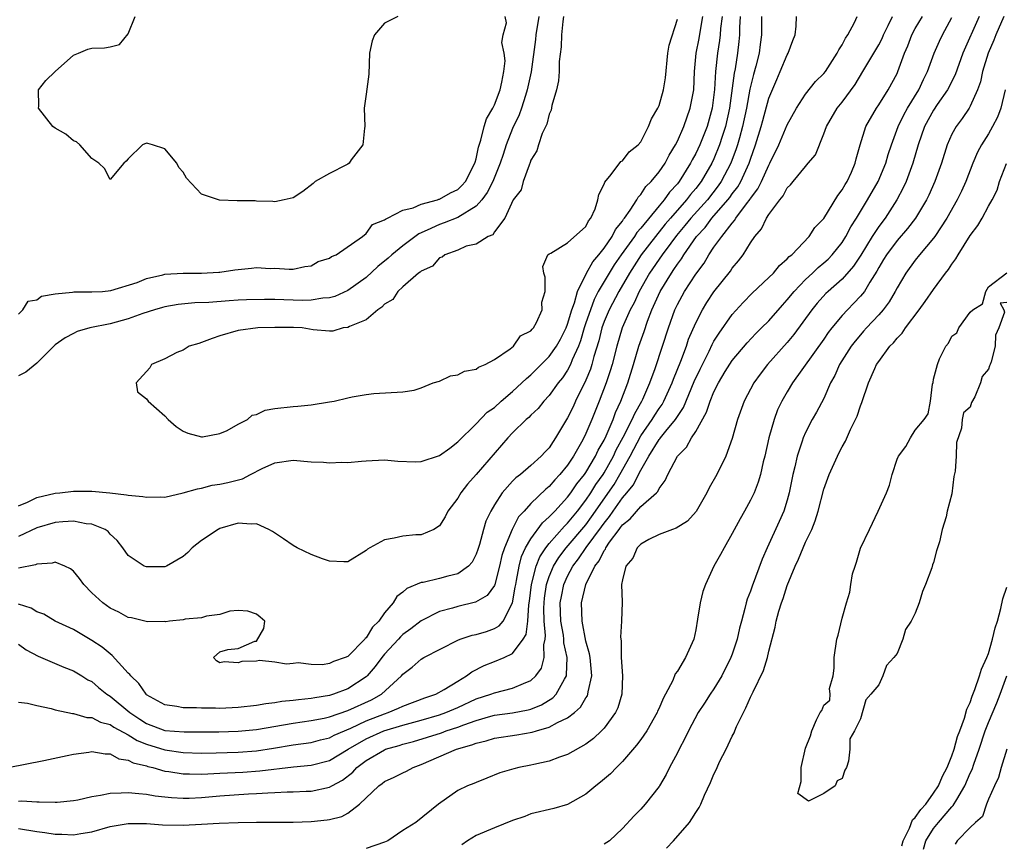
# Model space of a CAD drawing. Units: inches. Extents: x 2601000 to 2604000, y 1512000 to 1515000.
# Drawn here: x 2601457 to 2601565, y 1512811 to 1512901 of the extents above; entities that cross this region are included whole.
import ezdxf

# ---------------------------------------------------------------- set-up
doc = ezdxf.new("R2010")
doc.units = ezdxf.units.IN
doc.header["$MEASUREMENT"] = 0
doc.layers.add('LD26011512_2ft', color=82, linetype='Continuous')

msp = doc.modelspace()

# ---------------------------------------------------------------- linework, layer by layer
at = {"layer": 'LD26011512_2ft'}
for points, elevation in [([(2601455.88, 1512819), (2601459.77, 1512819.77), (2601462.31, 1512820.31), (2601463, 1512820.47), (2601464.68, 1512820.68), (2601465, 1512820.74), (2601466.49, 1512820.49), (2601467, 1512820.5), (2601467.96, 1512819.96), (2601469, 1512819.82), (2601469.52, 1512819.52), (2601471, 1512819.17), (2601471.13, 1512819.13), (2601471.67, 1512819), (2601473, 1512818.62), (2601473.43, 1512818.57), (2601475, 1512818.3), (2601475.69, 1512818.31), (2601477, 1512818.26), (2601477.69, 1512818.31), (2601479, 1512818.37), (2601481.5, 1512818.5), (2601483.37, 1512818.63), (2601487.06, 1512819.06), (2601489, 1512819.25), (2601491, 1512819.77), (2601493.02, 1512821), (2601495, 1512822.15), (2601496.93, 1512823), (2601499, 1512823.63), (2601501, 1512824.18), (2601503, 1512824.75), (2601503.7, 1512825), (2601505, 1512825.57), (2601507, 1512826.49), (2601508.61, 1512827), (2601509, 1512827.16), (2601511, 1512827.65), (2601512.18, 1512828.18), (2601513, 1512828.5), (2601513.54, 1512829), (2601514.15, 1512829.85), (2601514.45, 1512831), (2601514.4, 1512832.4), (2601514.55, 1512833), (2601514.6, 1512833.4), (2601514.45, 1512835), (2601514.41, 1512836.41), (2601514.44, 1512837), (2601514.49, 1512837.51), (2601514.71, 1512839), (2601515, 1512839.86), (2601515.47, 1512841), (2601516.06, 1512841.94), (2601516.86, 1512843), (2601519, 1512845.51), (2601519.63, 1512846.37), (2601522.08, 1512849.92), (2601522.73, 1512851), (2601523.83, 1512853), (2601525, 1512855.23), (2601526.25, 1512857), (2601526.53, 1512857.47), (2601527, 1512858.19), (2601527.34, 1512858.66), (2601527.53, 1512859), (2601528.43, 1512861), (2601528.58, 1512861.42), (2601529.37, 1512863.37), (2601529.98, 1512865), (2601530.23, 1512865.77), (2601531, 1512867.55), (2601531.75, 1512869), (2601532.23, 1512869.77), (2601533, 1512870.94), (2601534.79, 1512873.21), (2601535, 1512873.53), (2601535.67, 1512874.33), (2601536.18, 1512875), (2601537, 1512876.3), (2601537.48, 1512877), (2601538.19, 1512877.81), (2601538.75, 1512879), (2601539, 1512879.4), (2601540.19, 1512881), (2601540.57, 1512881.43), (2601541, 1512882.3), (2601541.36, 1512882.64), (2601541.64, 1512883), (2601543, 1512884.65), (2601543.31, 1512885), (2601544.08, 1512885.92), (2601545, 1512888.19), (2601545.28, 1512889), (2601546.46, 1512891), (2601547, 1512891.67), (2601548.41, 1512893.59), (2601549.28, 1512895), (2601551, 1512897.91), (2601551.37, 1512898.63), (2601551.53, 1512899), (2601552.05, 1512900.05), (2601552.49, 1512901)], 7766), ([(2601538.18, 1512901), (2601538.2, 1512899), (2601538.05, 1512897.95), (2601537.93, 1512897), (2601537.58, 1512895.58), (2601537.32, 1512894.68), (2601536.92, 1512893.08), (2601536.55, 1512891), (2601536.13, 1512889), (2601535.78, 1512887.78), (2601535.58, 1512887), (2601535.44, 1512886.56), (2601534.85, 1512885), (2601533.8, 1512883), (2601533.47, 1512882.53), (2601532.28, 1512881), (2601530.47, 1512879), (2601529.82, 1512878.18), (2601528.91, 1512877.09), (2601528.28, 1512876.28), (2601527.32, 1512875), (2601525.97, 1512873), (2601524.83, 1512871), (2601524.26, 1512869.74), (2601523.85, 1512869), (2601522.97, 1512867), (2601522.37, 1512865), (2601521.86, 1512863), (2601521.67, 1512862.33), (2601521.22, 1512861), (2601520.45, 1512859), (2601519.65, 1512857), (2601519, 1512855.47), (2601518.78, 1512855), (2601518.52, 1512854.52), (2601517.66, 1512853), (2601517, 1512852.01), (2601516.17, 1512851), (2601515.6, 1512850.4), (2601515, 1512849.69), (2601514.61, 1512849.39), (2601513, 1512847.82), (2601512.26, 1512847), (2601511.64, 1512846.36), (2601510.94, 1512845), (2601510.11, 1512843), (2601509.83, 1512842.17), (2601509.58, 1512841), (2601509.05, 1512839), (2601509, 1512838.88), (2601508.2, 1512837.8), (2601506.94, 1512837.06), (2601505, 1512836.6), (2601504.42, 1512836.42), (2601503, 1512836.04), (2601501, 1512835.01), (2601499.86, 1512834.14), (2601499, 1512833.52), (2601498.73, 1512833.27), (2601498.51, 1512833), (2601497, 1512831.38), (2601496.7, 1512831), (2601495.98, 1512830.02), (2601495.11, 1512829), (2601495, 1512828.9), (2601493, 1512827.59), (2601491.41, 1512827), (2601491, 1512826.87), (2601489.38, 1512826.62), (2601489, 1512826.54), (2601487.59, 1512826.41), (2601487, 1512826.33), (2601485.79, 1512826.21), (2601485, 1512826.07), (2601484.04, 1512825.96), (2601483, 1512825.76), (2601481, 1512825.54), (2601479, 1512825.46), (2601478.52, 1512825.48), (2601477, 1512825.48), (2601476.47, 1512825.53), (2601475, 1512825.53), (2601474.32, 1512825.68), (2601473, 1512825.85), (2601471, 1512826.95), (2601470.94, 1512827), (2601470.16, 1512828.16), (2601469.26, 1512829), (2601469.17, 1512829.17), (2601469, 1512829.31), (2601467.25, 1512831.25), (2601467, 1512831.4), (2601466.14, 1512832.14), (2601465, 1512832.87), (2601463, 1512834.06), (2601461, 1512835), (2601459.76, 1512835.76), (2601459, 1512836.01), (2601458.39, 1512836.39), (2601457, 1512836.84)], 7760), ([(2601535.87, 1512901), (2601535.8, 1512899.8), (2601535.8, 1512899), (2601535.73, 1512898.27), (2601535.57, 1512897), (2601535.3, 1512895.3), (2601535.19, 1512894.81), (2601534.71, 1512891), (2601534.27, 1512889), (2601533.91, 1512887.91), (2601533.62, 1512887), (2601533, 1512885.47), (2601532.78, 1512885), (2601531.6, 1512883), (2601531, 1512882.23), (2601530.43, 1512881.57), (2601530, 1512881), (2601528.25, 1512879), (2601527.68, 1512878.32), (2601526.61, 1512877), (2601525.06, 1512875), (2601523.76, 1512873), (2601522.6, 1512871), (2601521.55, 1512869), (2601521, 1512867.71), (2601520.75, 1512867), (2601520.4, 1512865.6), (2601519.88, 1512863.88), (2601519.66, 1512863), (2601519.5, 1512862.5), (2601519, 1512861.3), (2601517.87, 1512859), (2601517.6, 1512858.4), (2601517, 1512857.2), (2601515.69, 1512855), (2601515.41, 1512854.59), (2601515, 1512853.93), (2601514.54, 1512853.46), (2601514.13, 1512853), (2601513, 1512851.98), (2601511.84, 1512851), (2601511.36, 1512850.64), (2601511, 1512850.27), (2601509.86, 1512849), (2601509, 1512847.67), (2601508.6, 1512847), (2601508.08, 1512845.92), (2601507.8, 1512845), (2601507.37, 1512843.37), (2601507.19, 1512842.81), (2601507, 1512842.29), (2601506.56, 1512841.44), (2601506.18, 1512841), (2601505, 1512840.17), (2601503.9, 1512839.9), (2601503, 1512839.63), (2601501.21, 1512839.21), (2601501, 1512839.19), (2601499.44, 1512838.56), (2601499, 1512838.15), (2601498.34, 1512837.66), (2601497.94, 1512837), (2601497, 1512835.88), (2601496.36, 1512835), (2601495.68, 1512834.32), (2601495, 1512833.17), (2601494.9, 1512833.1), (2601494.84, 1512833), (2601493, 1512831.14), (2601492.69, 1512831), (2601491.41, 1512830.59), (2601491, 1512830.36), (2601490.22, 1512830.22), (2601489, 1512830.24), (2601487.57, 1512830.43), (2601487, 1512830.36), (2601486.3, 1512830.3), (2601485, 1512830.52), (2601483.32, 1512830.68), (2601483, 1512830.63), (2601481.41, 1512830.59), (2601481, 1512830.44), (2601479.47, 1512830.53), (2601479, 1512830.43), (2601478.64, 1512830.64), (2601478.31, 1512831), (2601479, 1512831.65), (2601479.88, 1512831.88), (2601481, 1512832), (2601482.81, 1512832.81), (2601483, 1512832.79), (2601483.81, 1512834.19), (2601483.91, 1512835), (2601483.42, 1512835.42), (2601483, 1512835.76), (2601482.06, 1512836.06), (2601481, 1512836.15), (2601480.08, 1512836.08), (2601479, 1512835.7), (2601477.54, 1512835.54), (2601477, 1512835.34), (2601475.2, 1512835.2), (2601475, 1512835.14), (2601473.52, 1512835), (2601473.09, 1512834.91), (2601473, 1512834.93), (2601471.1, 1512834.9), (2601469.34, 1512835.34), (2601469, 1512835.4), (2601467.96, 1512835.96), (2601467, 1512836.41), (2601466.2, 1512837), (2601465, 1512838.09), (2601464.14, 1512839), (2601463.66, 1512839.66), (2601463, 1512840.46), (2601462.69, 1512840.69), (2601462.07, 1512841), (2601461, 1512841.41), (2601460.68, 1512841.32), (2601459, 1512841.2), (2601458.86, 1512841.14), (2601457, 1512840.77)], 7758), ([(2601533.88, 1512901), (2601533.72, 1512899.72), (2601533.68, 1512899), (2601533.61, 1512898.39), (2601533.38, 1512897), (2601533.17, 1512895), (2601533.06, 1512893.06), (2601532.8, 1512891), (2601532.24, 1512889), (2601531.44, 1512887), (2601531, 1512886.06), (2601530.63, 1512885.37), (2601530.45, 1512885), (2601529.19, 1512883), (2601529, 1512882.76), (2601528.15, 1512881.85), (2601527.55, 1512881), (2601527, 1512880.35), (2601525, 1512877.9), (2601524.57, 1512877.43), (2601524.31, 1512877), (2601522.86, 1512875), (2601522.11, 1512873.89), (2601521.54, 1512873), (2601521, 1512872.09), (2601520.36, 1512871), (2601519.9, 1512870.1), (2601519.49, 1512869), (2601519, 1512867.55), (2601518.82, 1512867), (2601518.42, 1512865.58), (2601518.19, 1512865), (2601517.51, 1512863.51), (2601517.32, 1512863), (2601517, 1512862.39), (2601516.44, 1512861.56), (2601515.99, 1512861), (2601515, 1512859.62), (2601514.42, 1512859), (2601513.78, 1512858.22), (2601513, 1512857.47), (2601512.77, 1512857.23), (2601512.49, 1512857), (2601511, 1512855.54), (2601510.49, 1512855), (2601507, 1512850.99), (2601506.05, 1512849.95), (2601505.32, 1512849), (2601505, 1512848.43), (2601503.93, 1512847), (2601503.61, 1512846.39), (2601503, 1512845.4), (2601502.4, 1512845), (2601501, 1512844.42), (2601500.41, 1512844.41), (2601499, 1512844.27), (2601498.05, 1512844.05), (2601497, 1512843.85), (2601495.41, 1512843), (2601495.15, 1512842.85), (2601495, 1512842.71), (2601493, 1512841.48), (2601492.55, 1512841.45), (2601491, 1512841.52), (2601490.22, 1512841.78), (2601489, 1512842.28), (2601487.46, 1512843), (2601487, 1512843.26), (2601485.97, 1512843.97), (2601484.77, 1512844.77), (2601484.35, 1512845), (2601483, 1512845.63), (2601482.43, 1512845.57), (2601481, 1512845.68), (2601479, 1512845.09), (2601478.82, 1512845), (2601477, 1512843.78), (2601475.97, 1512843), (2601475.5, 1512842.5), (2601475, 1512842.05), (2601473.19, 1512841), (2601473, 1512840.93), (2601471, 1512840.91), (2601470.74, 1512841), (2601469, 1512842.16), (2601468.42, 1512843), (2601467.78, 1512843.78), (2601467, 1512844.5), (2601466.79, 1512844.79), (2601466.47, 1512845), (2601465, 1512845.57), (2601464.38, 1512845.62), (2601463, 1512845.9), (2601461.83, 1512845.83), (2601461, 1512845.74), (2601459, 1512845.16), (2601457, 1512844.24)], 7756), ([(2601457, 1512868.51), (2601457.46, 1512869), (2601458.06, 1512869.94), (2601459, 1512870.07), (2601459.53, 1512870.47), (2601461, 1512870.74), (2601462.91, 1512870.91), (2601463.06, 1512870.94), (2601465, 1512870.94), (2601466.19, 1512871), (2601467.08, 1512871.08), (2601469.96, 1512871.96), (2601471, 1512872.39), (2601472.79, 1512872.79), (2601473, 1512872.86), (2601475, 1512873), (2601477, 1512873), (2601478.89, 1512873.11), (2601479, 1512873.1), (2601480.65, 1512873.35), (2601482.48, 1512873.52), (2601483, 1512873.6), (2601484.49, 1512873.51), (2601485, 1512873.55), (2601486.58, 1512873.41), (2601487, 1512873.42), (2601488.29, 1512873.71), (2601489, 1512873.8), (2601489.74, 1512874.26), (2601491, 1512874.61), (2601491.21, 1512874.79), (2601491.7, 1512875), (2601494.61, 1512877), (2601495, 1512877.32), (2601495.7, 1512878.3), (2601497, 1512878.8), (2601497.1, 1512878.9), (2601497.34, 1512879), (2601499, 1512879.88), (2601500.12, 1512880.12), (2601501, 1512880.53), (2601502.78, 1512881), (2601502.93, 1512881.07), (2601503, 1512881.07), (2601504.22, 1512881.77), (2601505, 1512882.14), (2601505.44, 1512882.56), (2601505.83, 1512883), (2601506.87, 1512885), (2601506.89, 1512885.11), (2601507, 1512885.47), (2601507.25, 1512886.75), (2601507.52, 1512887.52), (2601507.87, 1512889), (2601508.16, 1512889.84), (2601508.82, 1512891), (2601509, 1512891.37), (2601509.63, 1512893), (2601509.83, 1512893.83), (2601510.02, 1512895), (2601510.17, 1512896.17), (2601510.08, 1512897), (2601509.83, 1512898.17), (2601509.98, 1512899), (2601510.33, 1512900.33), (2601510.19, 1512901)], 7756), ([(2601513.86, 1512901), (2601513.54, 1512899), (2601513.5, 1512898.5), (2601513.01, 1512894.99), (2601512.6, 1512893), (2601512.39, 1512892.39), (2601511.96, 1512891), (2601511.71, 1512890.29), (2601511, 1512888.8), (2601510.29, 1512887), (2601509.96, 1512885.96), (2601509.64, 1512885), (2601508.82, 1512883), (2601508.21, 1512881.79), (2601507.64, 1512881), (2601507, 1512880.29), (2601505, 1512879.05), (2601503.53, 1512878.47), (2601503, 1512878.3), (2601501.67, 1512877.67), (2601500.73, 1512877.27), (2601499, 1512875.97), (2601497.79, 1512875), (2601497.38, 1512874.62), (2601496.28, 1512873.72), (2601495, 1512872.53), (2601493, 1512871.09), (2601491.56, 1512870.44), (2601491, 1512870.31), (2601490.26, 1512870.26), (2601489, 1512870.04), (2601487.99, 1512870.01), (2601485, 1512870.1), (2601483.88, 1512870.12), (2601481.93, 1512870.07), (2601481, 1512870.03), (2601480.03, 1512869.97), (2601477.8, 1512869.8), (2601476.26, 1512869.74), (2601474.45, 1512869.55), (2601473, 1512869.32), (2601472.75, 1512869.25), (2601471.87, 1512869), (2601470.57, 1512868.57), (2601469, 1512867.99), (2601467, 1512867.45), (2601464.78, 1512867), (2601463.4, 1512866.6), (2601463, 1512866.41), (2601462.09, 1512865.91), (2601461, 1512865.15), (2601459, 1512863.15), (2601457.82, 1512862.18), (2601457, 1512861.79)], 7754), ([(2601457, 1512847.56), (2601457.98, 1512847.98), (2601459, 1512848.48), (2601461, 1512848.95), (2601461.5, 1512849), (2601463, 1512849.18), (2601465, 1512849.17), (2601466.98, 1512848.98), (2601468.79, 1512848.79), (2601469, 1512848.73), (2601470.6, 1512848.6), (2601471, 1512848.51), (2601472.57, 1512848.57), (2601473, 1512848.53), (2601475, 1512848.98), (2601476.56, 1512849.44), (2601477, 1512849.51), (2601478.18, 1512849.82), (2601479, 1512849.94), (2601479.87, 1512850.13), (2601481.47, 1512850.54), (2601482.36, 1512851), (2601483.64, 1512851.64), (2601485, 1512852.29), (2601487, 1512852.58), (2601489, 1512852.4), (2601490.34, 1512852.34), (2601491, 1512852.26), (2601492.34, 1512852.34), (2601493, 1512852.31), (2601494.47, 1512852.47), (2601495, 1512852.49), (2601497, 1512852.59), (2601498.44, 1512852.44), (2601500.4, 1512852.4), (2601501, 1512852.43), (2601503, 1512853.09), (2601504.12, 1512853.88), (2601505, 1512854.55), (2601507, 1512856.52), (2601508.2, 1512857.79), (2601509, 1512858.33), (2601509.74, 1512859), (2601511, 1512860.06), (2601512, 1512861), (2601512.5, 1512861.5), (2601513, 1512861.9), (2601515, 1512863.88), (2601515.79, 1512865), (2601516.22, 1512865.78), (2601516.83, 1512867), (2601517, 1512867.42), (2601517.47, 1512869), (2601517.75, 1512869.75), (2601518.07, 1512871), (2601519.08, 1512873), (2601519.76, 1512874.24), (2601520.42, 1512875), (2601521, 1512875.73), (2601521.86, 1512877), (2601522.23, 1512877.77), (2601523, 1512878.67), (2601523.13, 1512878.87), (2601523.24, 1512879), (2601523.85, 1512879.85), (2601524.57, 1512881), (2601524.71, 1512881.29), (2601525, 1512881.56), (2601525.55, 1512882.45), (2601526.12, 1512883), (2601527, 1512884.06), (2601527.65, 1512885), (2601528.12, 1512885.88), (2601528.81, 1512887), (2601529, 1512887.39), (2601529.69, 1512889), (2601530.4, 1512891), (2601530.79, 1512893), (2601530.88, 1512895), (2601531.06, 1512897), (2601531.37, 1512898.63), (2601531.51, 1512899.51), (2601531.77, 1512901)], 7754), ([(2601457, 1512826.13), (2601457.98, 1512826.02), (2601459, 1512825.76), (2601460.57, 1512825.43), (2601461, 1512825.3), (2601462.91, 1512824.91), (2601463, 1512824.91), (2601464.48, 1512824.48), (2601465, 1512824.46), (2601465.97, 1512823.97), (2601467, 1512823.71), (2601467.42, 1512823.42), (2601469, 1512822.58), (2601469.96, 1512821.96), (2601471, 1512821.54), (2601473, 1512820.92), (2601475, 1512820.64), (2601477, 1512820.58), (2601478.6, 1512820.6), (2601481, 1512820.69), (2601483, 1512820.84), (2601484.88, 1512821.12), (2601487, 1512821.47), (2601489, 1512821.75), (2601489.99, 1512822.01), (2601491, 1512822.26), (2601491.48, 1512822.52), (2601493.3, 1512823.3), (2601495, 1512824.1), (2601497, 1512824.87), (2601497.4, 1512825), (2601498.53, 1512825.47), (2601499, 1512825.7), (2601501.4, 1512826.6), (2601502.61, 1512827), (2601503.51, 1512827.51), (2601505, 1512828.44), (2601505.95, 1512829), (2601506.54, 1512829.46), (2601507.87, 1512830.13), (2601509, 1512830.57), (2601510.06, 1512831), (2601511, 1512831.44), (2601512.14, 1512833), (2601512.46, 1512833.54), (2601512.66, 1512835), (2601512.78, 1512836.78), (2601512.85, 1512837.15), (2601513.06, 1512839), (2601513.58, 1512841), (2601513.98, 1512842.02), (2601514.63, 1512843), (2601515, 1512843.47), (2601516.65, 1512845.35), (2601517, 1512845.67), (2601518.1, 1512847), (2601519, 1512848.18), (2601519.55, 1512849), (2601520.1, 1512849.9), (2601520.89, 1512851), (2601521, 1512851.18), (2601522.01, 1512853), (2601522.32, 1512853.68), (2601523.07, 1512855.07), (2601524.07, 1512857), (2601524.34, 1512857.66), (2601525.13, 1512859), (2601525.24, 1512859.24), (2601526, 1512861), (2601526.56, 1512862.56), (2601527.39, 1512865), (2601528.02, 1512867), (2601528.73, 1512869), (2601529, 1512869.57), (2601529.79, 1512871), (2601531, 1512872.89), (2601531.91, 1512874.09), (2601532.44, 1512875), (2601533, 1512875.83), (2601533.84, 1512877), (2601535, 1512878.46), (2601535.26, 1512878.74), (2601535.4, 1512879), (2601536.56, 1512880.56), (2601536.95, 1512881.05), (2601537, 1512881.14), (2601537.81, 1512882.19), (2601538.2, 1512883), (2601539, 1512884.79), (2601539.12, 1512885), (2601540.08, 1512887), (2601541, 1512889.17), (2601542, 1512891), (2601543, 1512892.52), (2601544.1, 1512893.9), (2601545, 1512894.78), (2601545.17, 1512895), (2601546.47, 1512897), (2601546.63, 1512897.37), (2601547, 1512897.92), (2601547.36, 1512898.64), (2601547.61, 1512899), (2601548.35, 1512900.35), (2601548.65, 1512901)], 7764), ([(2601457, 1512832.46), (2601457.84, 1512831.84), (2601459.16, 1512831.16), (2601461.95, 1512829.95), (2601463, 1512829.56), (2601463.94, 1512829), (2601464.59, 1512828.59), (2601465, 1512828.38), (2601465.74, 1512827.74), (2601466.64, 1512827), (2601467, 1512826.78), (2601469.17, 1512825), (2601470.27, 1512824.28), (2601471, 1512823.82), (2601473, 1512823.05), (2601475.12, 1512822.88), (2601478.9, 1512822.9), (2601481, 1512822.96), (2601483, 1512823.16), (2601487, 1512823.86), (2601489, 1512824.12), (2601490.39, 1512824.39), (2601491, 1512824.53), (2601493, 1512825.23), (2601495.59, 1512826.41), (2601496.65, 1512827), (2601498.84, 1512829), (2601499, 1512829.19), (2601500.03, 1512829.97), (2601501, 1512830.83), (2601501.29, 1512831), (2601505, 1512832.9), (2601505.25, 1512833), (2601506.56, 1512833.44), (2601507, 1512833.54), (2601508.13, 1512833.87), (2601509, 1512834.17), (2601509.53, 1512834.47), (2601509.95, 1512835), (2601511, 1512836.97), (2601511.29, 1512838.71), (2601511.33, 1512839), (2601511.43, 1512839.43), (2601511.71, 1512841), (2601511.97, 1512842.04), (2601512.42, 1512843), (2601513, 1512843.99), (2601514.27, 1512845.73), (2601515, 1512846.36), (2601515.3, 1512846.7), (2601515.61, 1512847), (2601517, 1512848.51), (2601517.37, 1512849), (2601518.02, 1512849.98), (2601518.84, 1512851), (2601519, 1512851.23), (2601520.06, 1512853), (2601520.36, 1512853.64), (2601521, 1512854.76), (2601521.22, 1512855.22), (2601521.97, 1512857), (2601522.24, 1512857.76), (2601522.81, 1512859), (2601523.57, 1512861), (2601524.2, 1512863), (2601524.8, 1512865), (2601525.37, 1512866.63), (2601525.73, 1512867.73), (2601526.21, 1512869), (2601527.12, 1512871), (2601528.34, 1512873), (2601528.62, 1512873.38), (2601529, 1512873.96), (2601529.45, 1512874.55), (2601529.72, 1512875), (2601531.1, 1512877), (2601532.02, 1512877.98), (2601532.78, 1512879), (2601534.53, 1512881), (2601534.74, 1512881.26), (2601535, 1512881.65), (2601535.59, 1512882.41), (2601535.92, 1512883), (2601536.86, 1512885), (2601537, 1512885.45), (2601537.55, 1512887), (2601538.15, 1512889), (2601538.33, 1512889.67), (2601539, 1512892.11), (2601539.85, 1512894.15), (2601540.25, 1512895), (2601541, 1512896.83), (2601541.11, 1512897), (2601541.61, 1512898.39), (2601541.86, 1512899), (2601541.97, 1512899.97), (2601542.01, 1512901)], 7762), ([(2601457, 1512815.33), (2601457.35, 1512815.36), (2601459, 1512815.24), (2601459.26, 1512815.26), (2601461, 1512815.2), (2601461.23, 1512815.23), (2601463, 1512815.4), (2601463.49, 1512815.49), (2601465, 1512815.85), (2601465.98, 1512815.98), (2601467, 1512816.21), (2601468.23, 1512816.23), (2601469, 1512816.29), (2601470.15, 1512816.15), (2601471, 1512816.1), (2601471.92, 1512815.92), (2601473, 1512815.81), (2601473.71, 1512815.71), (2601475, 1512815.65), (2601475.66, 1512815.66), (2601477, 1512815.73), (2601479, 1512815.91), (2601482.12, 1512816.12), (2601483, 1512816.15), (2601484.25, 1512816.25), (2601485, 1512816.26), (2601486.35, 1512816.35), (2601487, 1512816.35), (2601488.42, 1512816.42), (2601489, 1512816.42), (2601491, 1512816.85), (2601491.25, 1512817), (2601492.39, 1512817.61), (2601493.52, 1512818.48), (2601493.99, 1512819), (2601495, 1512819.76), (2601497, 1512820.95), (2601497.12, 1512821), (2601498.6, 1512821.4), (2601499, 1512821.54), (2601500.15, 1512821.85), (2601503.21, 1512822.79), (2601503.75, 1512823), (2601505, 1512823.41), (2601505.68, 1512823.68), (2601507, 1512824.15), (2601508.6, 1512824.6), (2601509, 1512824.7), (2601511, 1512824.98), (2601512.7, 1512825.3), (2601513, 1512825.39), (2601514.15, 1512825.85), (2601515.39, 1512826.61), (2601515.75, 1512827), (2601516.66, 1512828.66), (2601516.88, 1512829), (2601516.9, 1512829.1), (2601516.94, 1512831), (2601516.6, 1512832.6), (2601516.59, 1512833), (2601516.54, 1512833.46), (2601516.27, 1512835), (2601516.21, 1512837), (2601516.32, 1512837.68), (2601516.6, 1512839), (2601517, 1512839.89), (2601517.58, 1512841), (2601518.2, 1512841.8), (2601519.03, 1512843.03), (2601520.72, 1512845.28), (2601521, 1512845.7), (2601521.59, 1512846.41), (2601521.97, 1512847), (2601523, 1512848.46), (2601523.49, 1512849), (2601524.18, 1512849.82), (2601525, 1512851.47), (2601525.88, 1512853), (2601527, 1512854.81), (2601527.09, 1512854.91), (2601527.15, 1512855), (2601527.74, 1512855.74), (2601528.78, 1512857), (2601528.87, 1512857.13), (2601529, 1512857.35), (2601529.67, 1512858.33), (2601530.85, 1512861.15), (2601531.49, 1512862.51), (2601532.46, 1512864.46), (2601532.8, 1512865.2), (2601533, 1512865.56), (2601533.55, 1512866.45), (2601535, 1512868.49), (2601536.2, 1512869.8), (2601537.18, 1512870.82), (2601539, 1512872.51), (2601539.5, 1512873), (2601540.17, 1512873.83), (2601541, 1512874.54), (2601541.21, 1512874.79), (2601541.49, 1512875), (2601543.4, 1512877), (2601544.03, 1512877.97), (2601545, 1512878.95), (2601546.53, 1512881.47), (2601547, 1512882.07), (2601547.33, 1512882.67), (2601547.54, 1512883), (2601548.01, 1512884.01), (2601548.44, 1512885), (2601548.54, 1512885.46), (2601548.97, 1512887), (2601549.59, 1512889), (2601550.76, 1512891), (2601551, 1512891.36), (2601552.02, 1512893), (2601553, 1512894.8), (2601553.1, 1512895), (2601553.83, 1512897), (2601554.17, 1512897.83), (2601554.63, 1512899), (2601555, 1512899.69), (2601555.78, 1512901)], 7768), ([(2601457, 1512812.33), (2601459, 1512812), (2601459.89, 1512811.89), (2601461, 1512811.72), (2601461.72, 1512811.72), (2601463, 1512811.64), (2601463.81, 1512811.81), (2601465, 1512811.99), (2601467, 1512812.57), (2601469, 1512812.89), (2601471, 1512812.87), (2601472.75, 1512812.75), (2601475, 1512812.72), (2601477, 1512812.8), (2601478.92, 1512812.92), (2601481, 1512813), (2601483, 1512813.03), (2601487, 1512813.03), (2601489, 1512813.09), (2601490.72, 1512813.28), (2601491, 1512813.33), (2601492.34, 1512813.66), (2601493, 1512814.03), (2601494.28, 1512815), (2601496.39, 1512817), (2601496.75, 1512817.25), (2601497, 1512817.46), (2601498.05, 1512817.95), (2601499, 1512818.43), (2601499.39, 1512818.61), (2601500.13, 1512819), (2601501, 1512819.32), (2601504.88, 1512821), (2601506.54, 1512821.46), (2601507, 1512821.65), (2601508.1, 1512821.9), (2601509, 1512822.19), (2601511.44, 1512822.56), (2601513.15, 1512822.85), (2601513.6, 1512823), (2601515, 1512823.39), (2601515.91, 1512823.91), (2601517, 1512824.42), (2601517.74, 1512825), (2601518.41, 1512825.59), (2601519, 1512826.6), (2601519.17, 1512826.83), (2601519.23, 1512827), (2601519.26, 1512827.26), (2601519.65, 1512829), (2601519.47, 1512831), (2601519.41, 1512831.41), (2601519, 1512832.79), (2601518.58, 1512835), (2601518.53, 1512837), (2601518.98, 1512839), (2601519.98, 1512841), (2601520.44, 1512841.56), (2601521, 1512842.69), (2601521.14, 1512842.86), (2601521.19, 1512843), (2601521.6, 1512843.6), (2601522.63, 1512845), (2601522.8, 1512845.2), (2601523, 1512845.51), (2601523.83, 1512846.17), (2601525, 1512847.51), (2601526.72, 1512849), (2601526.86, 1512849.14), (2601527, 1512849.48), (2601527.67, 1512850.33), (2601527.95, 1512851), (2601529.02, 1512853), (2601530.01, 1512853.99), (2601530.55, 1512855), (2601531, 1512855.7), (2601532.19, 1512857.81), (2601532.57, 1512859), (2601533, 1512860.02), (2601533.51, 1512861), (2601534.24, 1512862.24), (2601535, 1512863.46), (2601536.61, 1512865.39), (2601537.59, 1512866.41), (2601538.21, 1512867), (2601539, 1512867.79), (2601540.49, 1512869.51), (2601541, 1512870.06), (2601541.75, 1512871), (2601543, 1512872.29), (2601543.77, 1512873), (2601544.39, 1512873.61), (2601545, 1512874.11), (2601545.47, 1512874.53), (2601545.91, 1512875), (2601547, 1512876.35), (2601547.42, 1512877), (2601547.97, 1512878.03), (2601548.59, 1512879), (2601549.79, 1512881), (2601550.94, 1512883), (2601551.77, 1512885), (2601552.04, 1512885.96), (2601552.39, 1512887), (2601553.12, 1512889), (2601553.73, 1512890.27), (2601554.13, 1512891), (2601555.37, 1512893), (2601555.88, 1512894.12), (2601556.33, 1512895), (2601557.05, 1512897), (2601557.66, 1512898.34), (2601557.98, 1512899), (2601559, 1512900.89)], 7770), ([(2601498.45, 1512901), (2601497, 1512900.27), (2601495.89, 1512899), (2601495.63, 1512898.37), (2601495.35, 1512897), (2601495.28, 1512894.72), (2601495, 1512892.55), (2601494.77, 1512891), (2601494.85, 1512889), (2601494.81, 1512888.81), (2601494.62, 1512887), (2601493.37, 1512885.37), (2601493.12, 1512885), (2601493, 1512884.9), (2601492.83, 1512884.83), (2601491, 1512883.88), (2601489.43, 1512883), (2601489.21, 1512882.79), (2601488.08, 1512881.92), (2601487, 1512881.21), (2601486.02, 1512881), (2601485, 1512880.76), (2601484.81, 1512880.81), (2601483, 1512880.84), (2601482.87, 1512880.87), (2601480.88, 1512880.88), (2601478.96, 1512880.96), (2601477, 1512881.61), (2601475.37, 1512883.37), (2601475, 1512884.02), (2601474.52, 1512884.52), (2601474.3, 1512885), (2601473, 1512886.55), (2601471.66, 1512887), (2601471.13, 1512887.13), (2601471, 1512887.19), (2601470.56, 1512887), (2601469, 1512885.47), (2601468.77, 1512885.23), (2601468.51, 1512885), (2601467, 1512883.23), (2601466.41, 1512884.41), (2601465.79, 1512885), (2601465, 1512885.5), (2601463.72, 1512887), (2601463.33, 1512887.33), (2601463, 1512887.44), (2601462.17, 1512888.17), (2601461, 1512888.82), (2601460.77, 1512889), (2601459.2, 1512891), (2601459.24, 1512891.24), (2601459.19, 1512893), (2601459.99, 1512894.01), (2601461.02, 1512895), (2601463, 1512896.79), (2601463.54, 1512897), (2601464.56, 1512897.44), (2601465, 1512897.57), (2601466.41, 1512897.59), (2601467, 1512897.69), (2601468.05, 1512897.95), (2601469, 1512899.12), (2601469.74, 1512901)], 7756), ([(2601516.57, 1512901), (2601516.47, 1512900.47), (2601516.33, 1512899), (2601516.3, 1512897.7), (2601516.1, 1512896.1), (2601516.08, 1512895), (2601516.01, 1512893.99), (2601515.8, 1512893), (2601515.29, 1512891.29), (2601515.22, 1512890.78), (2601515, 1512890.36), (2601514.74, 1512889.26), (2601514.24, 1512888.24), (2601513.83, 1512887), (2601513.66, 1512886.34), (2601513, 1512885.32), (2601512.92, 1512885.08), (2601512.79, 1512884.79), (2601512.15, 1512883), (2601511.93, 1512882.07), (2601511.05, 1512881), (2601510.16, 1512879), (2601509, 1512877.49), (2601508.82, 1512877.18), (2601508.32, 1512877), (2601507, 1512876.15), (2601505.93, 1512875.93), (2601505, 1512875.51), (2601503.59, 1512875), (2601503.28, 1512874.72), (2601503, 1512874.65), (2601502.24, 1512873.76), (2601501, 1512873.22), (2601500.89, 1512873.11), (2601500.72, 1512873), (2601499, 1512871.5), (2601498.46, 1512871), (2601497.89, 1512870.11), (2601497, 1512869.61), (2601496.72, 1512869.27), (2601496.26, 1512869), (2601495, 1512867.89), (2601493.16, 1512867.16), (2601493, 1512867.07), (2601492.48, 1512867), (2601491.35, 1512866.65), (2601491, 1512866.66), (2601489.19, 1512866.81), (2601487.99, 1512867), (2601487.06, 1512867.06), (2601485, 1512867.07), (2601483.17, 1512867), (2601481, 1512866.71), (2601479, 1512866.15), (2601478.16, 1512865.84), (2601476.69, 1512865.31), (2601475.65, 1512865), (2601475, 1512864.59), (2601474.31, 1512864.31), (2601473, 1512863.64), (2601471.54, 1512863), (2601471.35, 1512862.65), (2601469.85, 1512861), (2601470.01, 1512860.01), (2601471, 1512859.25), (2601471.17, 1512859), (2601473, 1512857.39), (2601473.34, 1512857), (2601474.24, 1512856.24), (2601475, 1512855.73), (2601475.51, 1512855.51), (2601477, 1512855.1), (2601477.11, 1512855.11), (2601479, 1512855.46), (2601479.79, 1512855.79), (2601481, 1512856.49), (2601482.02, 1512857), (2601482.53, 1512857.47), (2601483, 1512857.57), (2601483.96, 1512858.04), (2601485, 1512858.22), (2601487, 1512858.44), (2601487.54, 1512858.46), (2601489, 1512858.62), (2601491, 1512858.92), (2601491.51, 1512859), (2601493, 1512859.38), (2601493.48, 1512859.48), (2601495, 1512859.73), (2601495.83, 1512859.83), (2601499, 1512860.03), (2601500.22, 1512860.22), (2601501, 1512860.45), (2601502.33, 1512861), (2601503, 1512861.19), (2601504.21, 1512861.79), (2601505, 1512861.88), (2601505.73, 1512862.27), (2601507, 1512862.52), (2601507.27, 1512862.73), (2601507.99, 1512863), (2601509, 1512863.56), (2601510.73, 1512864.73), (2601511.08, 1512865), (2601511.86, 1512866.14), (2601513, 1512866.7), (2601513.12, 1512866.88), (2601513.26, 1512867), (2601513.6, 1512867.6), (2601514.21, 1512869), (2601514.19, 1512869.81), (2601514.56, 1512871), (2601514.54, 1512872.54), (2601514.39, 1512873), (2601514.29, 1512873.71), (2601514.83, 1512875), (2601515, 1512875.11), (2601515.17, 1512875.17), (2601517, 1512876.31), (2601519, 1512878.08), (2601519.29, 1512878.71), (2601519.55, 1512879), (2601520, 1512880), (2601520.31, 1512881), (2601520.41, 1512881.59), (2601521, 1512882.71), (2601521.07, 1512882.93), (2601521.76, 1512883.76), (2601522.83, 1512885.17), (2601523, 1512885.27), (2601523.75, 1512886.25), (2601524.72, 1512887), (2601525, 1512887.34), (2601525.86, 1512889), (2601526.16, 1512889.84), (2601526.86, 1512891), (2601527, 1512891.3), (2601527.49, 1512893), (2601527.69, 1512894.31), (2601527.96, 1512897), (2601528.12, 1512897.88), (2601529, 1512900.71)], 7752), ([(2601561.96, 1512901), (2601560.2, 1512897), (2601559.35, 1512894.65), (2601558.53, 1512893), (2601557.4, 1512891.4), (2601557, 1512890.8), (2601556.02, 1512889), (2601555.32, 1512887), (2601554.73, 1512885), (2601553.99, 1512883), (2601553.68, 1512882.32), (2601552.98, 1512881), (2601551.69, 1512879), (2601551, 1512878.09), (2601550.29, 1512877), (2601549.04, 1512874.96), (2601548.25, 1512873.75), (2601547, 1512872.32), (2601545.48, 1512871), (2601545.23, 1512870.77), (2601544.28, 1512869.72), (2601543.69, 1512869), (2601541.72, 1512866.28), (2601541, 1512865.42), (2601538.84, 1512863), (2601538.04, 1512861.96), (2601537.36, 1512861), (2601536.29, 1512859), (2601535.57, 1512857), (2601535, 1512854.92), (2601534.29, 1512853), (2601533.3, 1512851), (2601532.47, 1512849.53), (2601532.22, 1512849), (2601531.04, 1512846.96), (2601530.11, 1512845.89), (2601528.87, 1512845.13), (2601528.46, 1512845), (2601527, 1512844.45), (2601525.89, 1512843.89), (2601525, 1512843.41), (2601524.61, 1512843), (2601524.15, 1512841.85), (2601523.38, 1512841), (2601523, 1512839.51), (2601522.9, 1512839), (2601522.95, 1512837.05), (2601522.91, 1512835), (2601522.78, 1512833.22), (2601522.84, 1512832.84), (2601522.86, 1512831), (2601523, 1512829), (2601522.92, 1512827), (2601522.49, 1512825.51), (2601522.24, 1512825), (2601521, 1512823.31), (2601520.71, 1512823), (2601519.84, 1512822.16), (2601519, 1512821.54), (2601517, 1512820.41), (2601516.12, 1512820.12), (2601515, 1512819.68), (2601513.33, 1512819.33), (2601513, 1512819.24), (2601511.69, 1512819), (2601511.13, 1512818.87), (2601509.59, 1512818.41), (2601508.17, 1512817.83), (2601507, 1512817.38), (2601506.75, 1512817.25), (2601506.06, 1512817), (2601505, 1512816.49), (2601502.9, 1512815), (2601500.43, 1512813), (2601499, 1512812.11), (2601497.36, 1512811), (2601497, 1512810.84), (2601495, 1512810.14)], 7772), ([(2601564.67, 1512901), (2601563.79, 1512899), (2601563.57, 1512898.43), (2601562.95, 1512897), (2601562.36, 1512895), (2601562.12, 1512893.88), (2601561.81, 1512893), (2601561, 1512891.21), (2601560.88, 1512891), (2601560.13, 1512889.87), (2601559.45, 1512889), (2601559, 1512888.17), (2601558.48, 1512887), (2601557.85, 1512885), (2601557.15, 1512883), (2601556.48, 1512881.52), (2601556.23, 1512881), (2601555.01, 1512878.99), (2601554.15, 1512877.85), (2601553, 1512876.55), (2601551.84, 1512875), (2601551.53, 1512874.47), (2601551, 1512873.61), (2601550.79, 1512873.21), (2601550.02, 1512872.02), (2601549.43, 1512871), (2601549, 1512870.46), (2601548.3, 1512869.7), (2601547.58, 1512869), (2601547, 1512868.37), (2601545.87, 1512867), (2601545.49, 1512866.51), (2601545, 1512865.79), (2601541.59, 1512861), (2601541, 1512860.04), (2601540.4, 1512859), (2601539.95, 1512858.05), (2601539.56, 1512857), (2601538.99, 1512855), (2601538.55, 1512853), (2601538.38, 1512852.38), (2601538.08, 1512851), (2601537.84, 1512850.16), (2601537.38, 1512849), (2601537, 1512848.18), (2601536.34, 1512847), (2601535.85, 1512846.15), (2601535, 1512844.55), (2601534.1, 1512843), (2601533.73, 1512842.27), (2601533, 1512841), (2601532.06, 1512839), (2601531.77, 1512838.23), (2601531.49, 1512837), (2601531.21, 1512835.21), (2601531, 1512834.05), (2601530.79, 1512833), (2601529.89, 1512831), (2601529, 1512829.54), (2601528.77, 1512829.23), (2601528.5, 1512828.5), (2601527.71, 1512827), (2601527.45, 1512826.55), (2601527, 1512825.48), (2601526.84, 1512825.16), (2601526.79, 1512825), (2601525.65, 1512823), (2601525, 1512822.06), (2601524.55, 1512821.45), (2601523, 1512819.64), (2601522.36, 1512819), (2601521.7, 1512818.3), (2601520.6, 1512817.4), (2601520.08, 1512817), (2601519, 1512816.09), (2601517, 1512814.95), (2601515.49, 1512814.51), (2601513, 1512813.93), (2601512.33, 1512813.67), (2601511, 1512813.21), (2601509, 1512812.41), (2601507, 1512811.56), (2601506.05, 1512811), (2601505.43, 1512810.57)], 7774), ([(2601564.83, 1512893), (2601564.33, 1512891), (2601563.97, 1512890.03), (2601563.45, 1512889), (2601563, 1512888.2), (2601562.25, 1512887), (2601561.81, 1512886.19), (2601561.28, 1512885), (2601560.51, 1512883), (2601560.05, 1512881.95), (2601559.58, 1512881), (2601558.44, 1512879), (2601557.14, 1512877), (2601557, 1512876.81), (2601555.47, 1512875), (2601555, 1512874.42), (2601553.96, 1512873), (2601553, 1512871.4), (2601552.79, 1512871), (2601552.14, 1512869.86), (2601551.49, 1512869), (2601551, 1512868.44), (2601549.66, 1512867), (2601549.35, 1512866.65), (2601549, 1512866.27), (2601548.42, 1512865.57), (2601547.98, 1512865), (2601546.7, 1512863), (2601546.19, 1512861.81), (2601545.75, 1512861), (2601545, 1512859.3), (2601544.21, 1512857.79), (2601543.74, 1512857), (2601543, 1512855.59), (2601542.74, 1512855), (2601542.64, 1512854.64), (2601542.08, 1512853), (2601541.85, 1512851.85), (2601541.63, 1512851), (2601541.23, 1512849), (2601541, 1512848.18), (2601540.63, 1512847), (2601540.14, 1512845.86), (2601538.82, 1512843), (2601538.26, 1512841.74), (2601537.18, 1512838.82), (2601537, 1512838.27), (2601536.62, 1512837.38), (2601536.51, 1512837), (2601536.37, 1512836.37), (2601535.99, 1512835), (2601535.79, 1512834.21), (2601535.54, 1512833), (2601535, 1512831.39), (2601534.85, 1512831), (2601533.84, 1512829), (2601533, 1512827.59), (2601532.59, 1512827), (2601531.97, 1512826.03), (2601531.27, 1512825), (2601530.21, 1512823), (2601529.82, 1512822.18), (2601529.19, 1512821), (2601529, 1512820.61), (2601528.14, 1512819), (2601527.76, 1512818.24), (2601527.06, 1512817), (2601527, 1512816.91), (2601525.48, 1512815), (2601525, 1512814.47), (2601524.27, 1512813.73), (2601523, 1512812.35), (2601521.58, 1512811), (2601521, 1512810.64)], 7776), ([(2601527.81, 1512810.19), (2601528.58, 1512811), (2601530.31, 1512813), (2601530.59, 1512813.41), (2601531, 1512814.1), (2601531.37, 1512814.63), (2601531.57, 1512815), (2601531.98, 1512815.98), (2601532.63, 1512817.37), (2601533, 1512818.27), (2601533.25, 1512818.75), (2601533.34, 1512819), (2601533.62, 1512819.62), (2601534.32, 1512821), (2601535, 1512822.44), (2601535.2, 1512822.8), (2601535.27, 1512823), (2601535.47, 1512823.47), (2601536.21, 1512825), (2601536.49, 1512825.51), (2601537, 1512826.7), (2601537.11, 1512826.89), (2601537.27, 1512827.27), (2601538.4, 1512829.59), (2601538.83, 1512831), (2601539, 1512831.7), (2601539.67, 1512834.33), (2601539.78, 1512835), (2601540.08, 1512836.08), (2601540.37, 1512837), (2601540.55, 1512837.45), (2601541, 1512838.87), (2601541.88, 1512841), (2601542.25, 1512841.75), (2601542.73, 1512843), (2601543, 1512843.6), (2601543.68, 1512845), (2601544.07, 1512845.93), (2601544.39, 1512847), (2601545, 1512849.39), (2601545.57, 1512851), (2601546.48, 1512853), (2601546.66, 1512853.34), (2601547, 1512854.01), (2601547.36, 1512854.64), (2601547.93, 1512855.93), (2601548.46, 1512857), (2601548.63, 1512857.37), (2601549, 1512858.5), (2601549.15, 1512858.85), (2601549.87, 1512861), (2601550.56, 1512862.56), (2601550.77, 1512863), (2601551, 1512863.34), (2601552.22, 1512865), (2601552.61, 1512865.39), (2601553, 1512865.88), (2601553.56, 1512866.44), (2601553.91, 1512867), (2601555.43, 1512869), (2601556.09, 1512869.91), (2601557, 1512871.2), (2601558.3, 1512873), (2601558.61, 1512873.39), (2601559, 1512873.96), (2601559.44, 1512874.56), (2601559.7, 1512875), (2601561, 1512877.09), (2601561.82, 1512878.18), (2601562.32, 1512879), (2601563, 1512880.29), (2601563.41, 1512881), (2601563.94, 1512882.06), (2601564.2, 1512883), (2601564.97, 1512884.97)], 7778), ([(2601565, 1512869.78), (2601564.29, 1512869.71), (2601564.68, 1512869), (2601564.73, 1512868.73), (2601564.11, 1512867), (2601563.77, 1512866.23), (2601563.71, 1512865), (2601563.3, 1512863.3), (2601563.18, 1512863), (2601563.12, 1512862.88), (2601563, 1512862.52), (2601562.29, 1512861.71), (2601562.11, 1512861), (2601561.49, 1512859.49), (2601561.14, 1512858.86), (2601561, 1512858.34), (2601560.27, 1512857.73), (2601560.12, 1512857), (2601560.06, 1512856.06), (2601559.49, 1512854.51), (2601559.47, 1512853), (2601559.37, 1512851.37), (2601559.22, 1512850.78), (2601559, 1512848.9), (2601558.47, 1512847), (2601558.37, 1512846.37), (2601557.94, 1512845), (2601557.63, 1512843.63), (2601557.33, 1512842.67), (2601557, 1512841.38), (2601556.87, 1512841.13), (2601556.79, 1512840.79), (2601556.11, 1512839), (2601555.77, 1512838.23), (2601555.41, 1512837), (2601555, 1512835.85), (2601554.53, 1512835), (2601553.94, 1512834.06), (2601553.64, 1512833), (2601553, 1512831.47), (2601552.65, 1512831), (2601551.85, 1512830.15), (2601551.44, 1512829), (2601551, 1512828.02), (2601550.15, 1512827), (2601549.59, 1512826.41), (2601549, 1512824.33), (2601548.35, 1512823), (2601547.86, 1512822.14), (2601547.86, 1512821), (2601547.71, 1512819.71), (2601547.47, 1512819), (2601547.3, 1512818.7), (2601547, 1512817.8), (2601546.45, 1512817.55), (2601546.23, 1512817), (2601545, 1512816.18), (2601543.34, 1512815.34), (2601542.18, 1512816.17), (2601542.53, 1512817.47), (2601542.54, 1512819), (2601543, 1512821.12), (2601543.55, 1512822.45), (2601543.69, 1512823), (2601544.2, 1512824.2), (2601544.6, 1512825), (2601544.78, 1512825.22), (2601545, 1512825.81), (2601545.65, 1512826.35), (2601545.69, 1512827), (2601545.63, 1512827.63), (2601546.03, 1512829), (2601546.14, 1512829.86), (2601546.15, 1512831), (2601546.43, 1512833), (2601546.56, 1512833.44), (2601547, 1512835.31), (2601547.49, 1512837), (2601547.86, 1512838.14), (2601547.95, 1512839), (2601548.15, 1512840.15), (2601548.41, 1512841), (2601548.59, 1512841.41), (2601549, 1512842.95), (2601550.01, 1512845), (2601550.95, 1512847), (2601551.85, 1512849), (2601552.18, 1512849.82), (2601552.48, 1512851), (2601553, 1512852.66), (2601553.16, 1512853), (2601553.96, 1512854.04), (2601554.48, 1512855), (2601555, 1512855.84), (2601555.96, 1512857), (2601556.39, 1512857.61), (2601556.66, 1512859), (2601556.87, 1512860.87), (2601556.94, 1512861.06), (2601557, 1512861.42), (2601557.41, 1512863), (2601557.63, 1512863.63), (2601558.32, 1512865), (2601558.64, 1512865.36), (2601559, 1512866.12), (2601559.53, 1512866.47), (2601559.75, 1512867), (2601561, 1512868.73), (2601561.3, 1512869), (2601562.35, 1512869.65), (2601562.72, 1512871), (2601563, 1512871.48), (2601565, 1512873.03)], 7780), ([(2601553.54, 1512810.46), (2601553.67, 1512811), (2601554.36, 1512812.36), (2601554.71, 1512813.29), (2601555, 1512813.53), (2601555.59, 1512814.41), (2601556.14, 1512815), (2601557, 1512816.19), (2601557.53, 1512817), (2601557.96, 1512818.04), (2601558.48, 1512819), (2601559, 1512820.29), (2601559.25, 1512821), (2601559.62, 1512822.38), (2601559.86, 1512823), (2601560.38, 1512824.38), (2601560.64, 1512825.36), (2601561, 1512826.11), (2601561.21, 1512826.79), (2601561.52, 1512827.52), (2601562.03, 1512829), (2601562.24, 1512829.75), (2601562.82, 1512831), (2601563, 1512831.47), (2601563.45, 1512833), (2601563.73, 1512834.26), (2601563.98, 1512835), (2601564.35, 1512836.35), (2601564.57, 1512837.43), (2601565, 1512838.7)], 7780), ([(2601555.91, 1512810.09), (2601556.16, 1512811), (2601557, 1512812.35), (2601557.53, 1512813), (2601559, 1512814.71), (2601559.15, 1512814.85), (2601559.52, 1512815.52), (2601560.41, 1512817), (2601561, 1512818.38), (2601561.2, 1512818.8), (2601561.38, 1512819.38), (2601561.97, 1512821), (2601562.65, 1512823), (2601563, 1512823.91), (2601563.92, 1512826.08), (2601564.27, 1512827), (2601564.99, 1512829)], 7782), ([(2601565, 1512821.01), (2601564.38, 1512819), (2601564.1, 1512817.9), (2601563.64, 1512817), (2601563, 1512815.55), (2601562.79, 1512815), (2601562.33, 1512813.67), (2601561.56, 1512813), (2601561, 1512812.46), (2601559.59, 1512811), (2601559.37, 1512810.63)], 7784)]:
    msp.add_lwpolyline(points, dxfattribs=dict(at, elevation=elevation))

doc.saveas('drawing.dxf')
